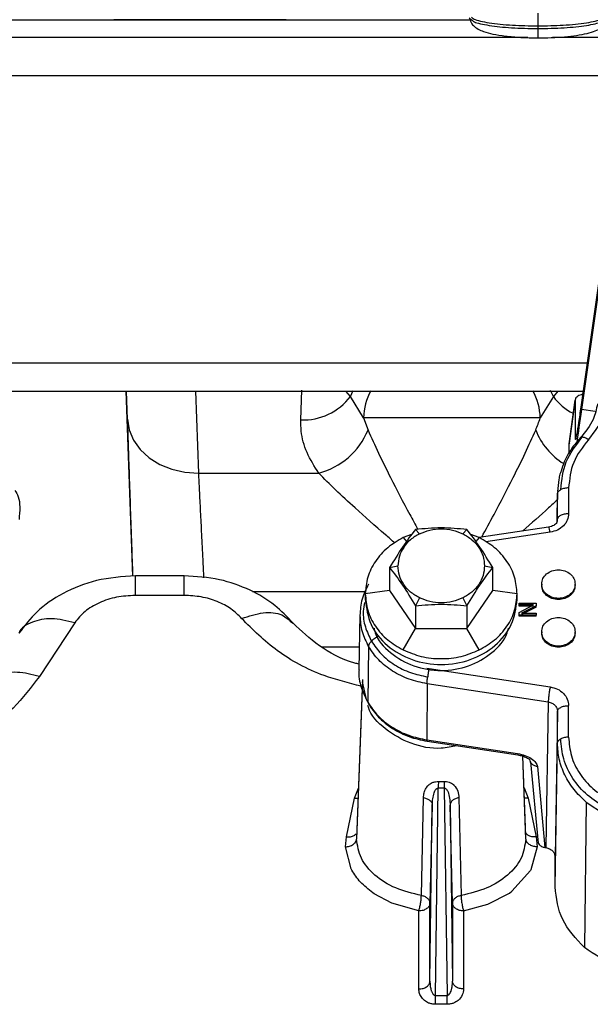
# Paper-space layout 'Sheet2' of a CAD drawing. Units: inches. Extents: x -171 to 368, y 6 to 236.
# Drawn here: x 71 to 73, y 117 to 121 of the extents above; entities that cross this region are included whole.
import ezdxf

# ---------------------------------------------------------------- set-up
doc = ezdxf.new("R2010")
doc.units = ezdxf.units.IN
doc.header["$MEASUREMENT"] = 0

psp = doc.layouts.new('Sheet2')

# ---------------------------------------------------------------- linework, layer by layer
at = {"color": 7, "linetype": 'Continuous', "lineweight": 25, "ltscale": 22}
for p, q in [((72.6209, 120.9629), (72.6295, 120.9562)), ((71.9749, 120.9557), (71.3673, 120.9557)), ((72.863, 120.9343), (72.863, 120.9251)), ((73.1734, 120.7066), (73.0169, 119.6071)), ((73.1734, 120.682), (73.0169, 119.5825)), ((69.7613, 119.6475), (73.0227, 119.6475)), ((71.416, 119.5487), (71.4126, 119.6475)), ((72.248, 119.5539), (72.2017, 119.6288)), ((72.9177, 119.6288), (72.8715, 119.5539)), ((72.9731, 119.4623), (72.995, 119.6163)), ((72.9951, 119.618), (72.9732, 119.464)), ((72.995, 119.6163), (72.995, 119.4777)), ((72.248, 119.5539), (72.264, 119.5107)), ((72.8715, 119.5539), (72.248, 119.5539)), ((72.9742, 119.4638), (72.9731, 119.4623)), ((72.9731, 119.4273), (72.9731, 119.4623)), ((71.6658, 119.3587), (72.09, 119.3587)), ((72.9716, 119.3065), (72.9716, 119.2166)), ((72.9322, 119.2906), (72.9305, 119.1881)), ((72.9322, 119.1962), (72.9322, 119.2862)), ((72.4458, 119.145), (72.4312, 119.1603)), ((72.5985, 119.145), (72.6131, 119.1603)), ((72.9011, 119.1686), (72.6557, 119.1317)), ((72.9012, 119.1679), (72.9004, 119.1682)), ((72.4179, 119.1421), (72.3883, 119.1316)), ((72.656, 119.1316), (72.6264, 119.1421)), ((72.3403, 119.0258), (72.3694, 119.0321)), ((72.3403, 119.0258), (72.3403, 118.9457)), ((72.6749, 119.0321), (72.704, 119.0258)), ((72.704, 118.9457), (72.704, 119.0258)), ((71.6154, 118.9972), (71.4434, 118.9972)), ((72.3403, 118.9457), (72.2544, 118.9337)), ((72.3403, 118.9457), (72.4312, 118.8112)), ((72.6131, 118.8112), (72.704, 118.9457)), ((72.7899, 118.9337), (72.704, 118.9457)), ((72.8765, 118.9679), (72.8765, 118.9638)), ((72.9946, 118.9638), (72.9946, 118.9679)), ((71.6154, 118.928), (71.4434, 118.928)), ((72.2544, 118.9337), (72.2544, 118.9132)), ((72.4458, 118.9192), (72.4312, 118.8914)), ((72.5985, 118.9192), (72.6131, 118.8914)), ((72.7899, 118.9132), (72.7899, 118.9337)), ((72.4312, 118.8914), (72.4312, 118.8112)), ((72.6131, 118.8914), (72.6131, 118.8112)), ((72.7977, 118.8944), (72.7977, 118.9007)), ((72.7977, 118.9007), (72.8568, 118.9007)), ((72.7977, 118.8681), (72.848, 118.8944)), ((72.848, 118.8944), (72.7977, 118.8944)), ((72.7977, 118.8903), (72.7977, 118.8944)), ((72.848, 118.8903), (72.7977, 118.8903)), ((72.8568, 118.8912), (72.8053, 118.865)), ((72.8568, 118.8871), (72.8053, 118.8609)), ((72.8568, 118.9007), (72.8568, 118.8912)), ((72.8568, 118.8871), (72.8568, 118.8912)), ((72.2354, 118.8605), (72.2321, 118.6655)), ((72.7977, 118.8587), (72.7977, 118.8681)), ((72.8568, 118.8587), (72.7977, 118.8587)), ((72.7977, 118.8546), (72.7977, 118.8587)), ((72.8568, 118.8546), (72.7977, 118.8546)), ((72.8053, 118.865), (72.8568, 118.865)), ((72.8568, 118.865), (72.8568, 118.8587)), ((72.8568, 118.8546), (72.8568, 118.8587)), ((71.2294, 118.8316), (71.1048, 118.6427)), ((72.3883, 118.7358), (72.4312, 118.8112)), ((72.4312, 118.8112), (72.6131, 118.8112)), ((72.656, 118.7358), (72.6131, 118.8112)), ((72.8765, 118.7998), (72.8765, 118.7957)), ((72.9946, 118.7957), (72.9946, 118.7998)), ((72.1006, 118.7469), (72.2335, 118.7469)), ((72.2659, 118.7479), (72.2629, 118.5517)), ((72.4792, 118.6701), (72.9065, 118.6058)), ((72.2442, 118.6316), (72.2235, 118.0715)), ((72.4723, 118.6167), (72.4718, 118.4189)), ((72.8997, 118.5524), (72.4723, 118.6167)), ((72.8997, 118.5524), (72.8912, 118.0394)), ((72.9716, 118.4284), (72.9716, 118.5396)), ((72.9322, 118.5193), (72.9237, 118.0064)), ((72.9322, 118.4081), (72.9322, 118.5193)), ((72.4718, 118.4189), (72.7917, 118.3709)), ((72.4729, 118.4143), (72.7924, 118.3663)), ((72.9237, 117.9013), (72.9322, 118.4081)), ((72.8205, 118.0793), (72.8101, 118.3618)), ((72.837, 118.3417), (72.8638, 118.055)), ((72.8613, 118.3249), (72.8879, 118.0399)), ((72.5126, 118.2723), (72.5317, 118.2723)), ((72.5015, 117.5187), (72.5113, 118.2486)), ((72.533, 118.2486), (72.5113, 118.2486)), ((72.533, 118.2486), (72.5428, 117.5187)), ((72.1876, 118.0773), (72.2159, 118.2133)), ((72.4521, 117.8706), (72.4598, 118.2155)), ((72.4825, 117.5687), (72.4908, 118.1885)), ((72.4908, 118.1885), (72.4825, 117.8438)), ((72.5535, 118.1885), (72.5618, 117.5687)), ((72.5618, 117.8438), (72.5535, 118.1885)), ((72.5845, 118.2155), (72.5921, 117.8706)), ((72.8284, 118.2133), (72.8567, 118.0773)), ((73.0332, 118.2001), (73.0272, 117.6881)), ((73.0332, 118.2001), (73.0977, 118.1568)), ((72.1842, 118.0425), (72.1876, 118.0773)), ((72.8567, 118.0773), (72.8601, 118.0425)), ((72.2042, 117.9645), (72.1842, 118.0425)), ((72.8601, 118.0425), (72.8382, 117.961)), ((72.8879, 118.0399), (72.8912, 118.0394)), ((72.9237, 117.9013), (72.9237, 118.0064)), ((72.2067, 117.9599), (72.2042, 117.9645)), ((72.837, 117.9589), (72.7715, 117.886)), ((72.8382, 117.961), (72.837, 117.9589)), ((72.2854, 117.8769), (72.2806, 117.8802)), ((72.3483, 117.8433), (72.2854, 117.8769)), ((72.687, 117.8397), (72.7626, 117.8795)), ((72.7626, 117.8795), (72.7715, 117.886)), ((72.4431, 117.8164), (72.3483, 117.8433)), ((72.4825, 117.5687), (72.4825, 117.8438)), ((72.5618, 117.8438), (72.5618, 117.5687)), ((72.6012, 117.8164), (72.687, 117.8397)), ((72.4431, 117.5414), (72.4431, 117.8164)), ((72.6012, 117.8164), (72.6012, 117.5414)), ((72.5015, 117.5187), (72.5428, 117.5187)), ((72.5428, 117.4875), (72.5015, 117.4875))]:
    psp.add_line(p, q, dxfattribs=at)
at = {"color": 8, "linetype": 'Continuous', "lineweight": 25, "ltscale": 22}
for p, q in [((72.6252, 120.9548), (60.9034, 120.9548)), ((72.8272, 120.8933), (60.9034, 120.8932)), ((75.9428, 120.8933), (72.9146, 120.8933)), ((73.1906, 120.7581), (65.0885, 120.7581)), ((69.7522, 119.7471), (73.0369, 119.7471)), ((71.4102, 119.6475), (71.433, 118.9959)), ((71.6558, 119.6475), (71.6658, 119.3587)), ((72.027, 119.5463), (72.0308, 119.6512)), ((72.2017, 119.6288), (72.1862, 119.6475)), ((72.2017, 119.6288), (72.2119, 119.6493)), ((72.9177, 119.6288), (72.9075, 119.6493)), ((72.9333, 119.6475), (72.9177, 119.6288)), ((73.0656, 119.5757), (73.0169, 119.5825)), ((72.9306, 119.1883), (72.9322, 119.2862)), ((72.3883, 119.1316), (72.3999, 119.1176)), ((72.656, 119.1316), (72.6444, 119.1176)), ((72.9065, 119.1504), (72.6796, 119.1162)), ((72.2544, 118.941), (71.8563, 118.941)), ((72.4712, 118.6721), (72.4792, 118.6701)), ((72.2431, 118.5979), (72.2235, 118.0698)), ((72.2591, 118.5607), (72.2441, 118.624)), ((72.8207, 118.0698), (72.8099, 118.3619)), ((72.2159, 118.2133), (72.23, 118.2493)), ((72.8142, 118.2499), (72.8284, 118.2133)), ((72.2159, 118.2133), (72.2287, 118.2138)), ((72.8284, 118.2133), (72.8156, 118.2138))]:
    psp.add_line(p, q, dxfattribs=at)
at = {"color": 7, "linetype": 'Continuous', "lineweight": 25, "ltscale": 22, "flags": 128}
psp.add_lwpolyline([(71.416, 119.5487), (71.4219, 119.5108), (71.437, 119.4746), (71.4605, 119.4416), (71.4916, 119.4128), (71.5292, 119.3894), (71.5718, 119.3722), (71.6179, 119.3618), (71.6658, 119.3587)], dxfattribs=at)
at = {"color": 8, "linetype": 'Continuous', "lineweight": 25, "ltscale": 484}
for centre, radius, start, end in [((72.4601, 119.5476), 0.2122, 151.3859, 178.2884), ((72.6594, 119.5476), 0.2122, 1.7116, 28.6143), ((73.0661, 119.733), 0.1813, 215.0686, 244.1675), ((73.0849, 119.6012), 0.2466, 201.541, 237.97)]:
    psp.add_arc(centre, radius, start, end, dxfattribs=at)
at = {"color": 7, "linetype": 'Continuous', "lineweight": 25, "ltscale": 484}
for centre, radius, start, end in [((72.036, 119.7535), 0.2074, 267.5029, 323.0371), ((72.0266, 119.607), 0.2562, 284.3159, 337.9189)]:
    psp.add_arc(centre, radius, start, end, dxfattribs=at)
at = {"color": 7, "linetype": 'Continuous', "lineweight": 25, "ltscale": 22}
for points, knots in [([(72.6249, 120.9561), (72.6252, 120.9544), (72.6271, 120.9447), (72.6403, 120.9287), (72.6658, 120.9154), (72.7052, 120.9049), (72.7491, 120.898), (72.8033, 120.8932), (72.8428, 120.8924), (72.863, 120.892)], [0, 0, 0, 0, 0.019493, 0.110517, 0.320047, 0.463512, 0.629273, 0.81115, 1, 1, 1, 1]), ([(72.863, 120.9788), (72.863, 120.9772), (72.863, 120.974), (72.863, 120.9629), (72.863, 120.9489), (72.863, 120.9391), (72.863, 120.9343)], [0, 0, 0, 0, 0.241053, 0.5, 0.758947, 1, 1, 1, 1]), ([(72.863, 120.9343), (72.8934, 120.9348), (72.9403, 120.9356), (72.9967, 120.9403), (73.0355, 120.9452), (73.0667, 120.9513), (73.0969, 120.9601), (73.1019, 120.9674), (73.1051, 120.9722)], [0, 0, 0, 0, 0.2394568, 0.3683607, 0.5, 0.6316393, 0.7605432, 1, 1, 1, 1]), ([(72.863, 120.892), (72.8789, 120.8922), (72.9112, 120.8926), (72.9731, 120.8966), (73.0384, 120.9062), (73.0906, 120.9247), (73.1001, 120.9461), (73.1045, 120.9559)], [0, 0, 0, 0, 0.135082, 0.273135, 0.54378, 0.790676, 1, 1, 1, 1]), ([(72.863, 120.9251), (72.863, 120.9203), (72.863, 120.9129), (72.863, 120.9046), (72.863, 120.8991), (72.863, 120.8951), (72.863, 120.8917), (72.863, 120.8921), (72.863, 120.8923)], [0, 0, 0, 0, 0.239457, 0.368361, 0.5, 0.631639, 0.760543, 1, 1, 1, 1]), ([(73.0211, 119.6364), (73.0148, 119.6344), (72.9982, 119.6291), (72.9962, 119.6212), (72.995, 119.6163)], [0, 0, 0, 0, 0.37615, 1, 1, 1, 1]), ([(73.0169, 119.5825), (73.0109, 119.5403), (73.0049, 119.4978), (73.0001, 119.4678), (73, 119.4675)], [0, 0, 0, 0, 0.9905655, 1, 1, 1, 1]), ([(73.0734, 119.6028), (73.0694, 119.5841), (73.0602, 119.5405), (73.03, 119.5038), (73.0128, 119.4829)], [0, 0, 0, 0, 0.427904, 1, 1, 1, 1]), ([(71.4349, 118.9962), (71.4337, 119.033), (71.4308, 119.114), (71.4267, 119.2344), (71.4226, 119.3528), (71.4189, 119.461), (71.4169, 119.5191), (71.416, 119.5487)], [0, 0, 0, 0, 0.170459, 0.374881, 0.585225, 0.789648, 1, 1, 1, 1]), ([(72.09, 119.3587), (72.075, 119.3827), (72.0446, 119.4314), (72.0278, 119.4951), (72.0272, 119.5332), (72.027, 119.5463)], [0, 0, 0, 0, 0.388842, 0.78935, 1, 1, 1, 1]), ([(72.8555, 119.5107), (72.8611, 119.5247), (72.8668, 119.539), (72.8714, 119.5535), (72.8715, 119.5539)], [0, 0, 0, 0, 0.975464, 1, 1, 1, 1]), ([(73.0127, 119.4828), (73.0043, 119.4731), (72.9816, 119.447), (72.9582, 119.4074), (72.9483, 119.3766), (72.9448, 119.3657)], [0, 0, 0, 0, 0.276817, 0.745343, 1, 1, 1, 1]), ([(73.0414, 119.4764), (73.0213, 119.4506), (72.9811, 119.3991), (72.9747, 119.3374), (72.9716, 119.3065)], [0, 0, 0, 0, 0.500058, 1, 1, 1, 1]), ([(73.0414, 119.4764), (73.0395, 119.4776), (73.0355, 119.4802), (73.0297, 119.483), (73.0243, 119.4848), (73.0213, 119.4851), (73.0198, 119.4852)], [0, 0, 0, 0, 0.247598, 0.499996, 0.752396, 1, 1, 1, 1]), ([(72.9448, 119.3657), (72.9435, 119.3621), (72.94, 119.3527), (72.9352, 119.3289), (72.9335, 119.3086), (72.9323, 119.2944)], [0, 0, 0, 0, 0.156594, 0.412651, 1, 1, 1, 1]), ([(72.9322, 119.2862), (72.9324, 119.2875), (72.9327, 119.2902), (72.9351, 119.294), (72.9387, 119.2976), (72.9422, 119.2996), (72.9439, 119.3006)], [0, 0, 0, 0, 0.247602, 0.5, 0.752398, 1, 1, 1, 1]), ([(72.9297, 119.1846), (72.9298, 119.1846), (72.9321, 119.1881), (72.9321, 119.1922), (72.9322, 119.1962)], [0, 0, 0, 0, 0.018012, 1, 1, 1, 1]), ([(72.4312, 119.1603), (72.4161, 119.1405), (72.3858, 119.101), (72.3555, 119.0509), (72.3403, 119.0258)], [0, 0, 0, 0, 0.500152, 1, 1, 1, 1]), ([(72.6131, 119.1603), (72.5827, 119.1629), (72.5221, 119.1683), (72.4615, 119.1629), (72.4312, 119.1603)], [0, 0, 0, 0, 0.500152, 1, 1, 1, 1]), ([(72.704, 119.0258), (72.6888, 119.0509), (72.6585, 119.1011), (72.6282, 119.1405), (72.6131, 119.1603)], [0, 0, 0, 0, 0.500152, 1, 1, 1, 1]), ([(72.9297, 119.1846), (72.9266, 119.181), (72.9218, 119.1755), (72.9108, 119.1707), (72.904, 119.1694), (72.9006, 119.1688)], [0, 0, 0, 0, 0.483342, 0.736241, 1, 1, 1, 1]), ([(72.3883, 119.1316), (72.3692, 119.1205), (72.3305, 119.098), (72.2879, 119.0491), (72.2596, 118.9932), (72.2561, 118.9533), (72.2544, 118.9337)], [0, 0, 0, 0, 0.245667, 0.5, 0.754333, 1, 1, 1, 1]), ([(72.7899, 118.9337), (72.7882, 118.9533), (72.7847, 118.9932), (72.7564, 119.0491), (72.7138, 119.098), (72.675, 119.1205), (72.656, 119.1316)], [0, 0, 0, 0, 0.245667, 0.5, 0.754333, 1, 1, 1, 1]), ([(72.3403, 119.0258), (72.3555, 119.0061), (72.3858, 118.9666), (72.4161, 118.9165), (72.4312, 118.8914)], [0, 0, 0, 0, 0.500152, 1, 1, 1, 1]), ([(72.6131, 118.8914), (72.6282, 118.9165), (72.6585, 118.9666), (72.6888, 119.0061), (72.704, 119.0258)], [0, 0, 0, 0, 0.500152, 1, 1, 1, 1]), ([(71.4434, 118.9972), (71.397, 118.9939), (71.3077, 118.9875), (71.1886, 118.9395), (71.0949, 118.8758), (71.0526, 118.8211), (71.0325, 118.7952)], [0, 0, 0, 0, 0.281848, 0.543365, 0.783266, 1, 1, 1, 1]), ([(72.0001, 118.8304), (71.9793, 118.8522), (71.9355, 118.8981), (71.8469, 118.9503), (71.738, 118.9894), (71.6574, 118.9945), (71.6154, 118.9972)], [0, 0, 0, 0, 0.216507, 0.455734, 0.716985, 1, 1, 1, 1]), ([(72.2659, 118.9676), (72.2571, 118.9503), (72.2394, 118.9152), (72.2367, 118.8771), (72.2354, 118.8577)], [0, 0, 0, 0, 0.4931692, 1, 1, 1, 1]), ([(71.8182, 118.8467), (71.8064, 118.8585), (71.783, 118.8821), (71.7331, 118.9077), (71.6764, 118.9248), (71.6358, 118.927), (71.6154, 118.928)], [0, 0, 0, 0, 0.25, 0.5000003, 0.75, 1, 1, 1, 1]), ([(72.2544, 118.9337), (72.2561, 118.9141), (72.2596, 118.8742), (72.2879, 118.8182), (72.3305, 118.7694), (72.3692, 118.7468), (72.3883, 118.7358)], [0, 0, 0, 0, 0.245667, 0.5, 0.754333, 1, 1, 1, 1]), ([(72.656, 118.7358), (72.675, 118.7468), (72.7138, 118.7694), (72.7564, 118.8182), (72.7847, 118.8742), (72.7882, 118.9141), (72.7899, 118.9337)], [0, 0, 0, 0, 0.245667, 0.5, 0.754333, 1, 1, 1, 1]), ([(72.4312, 118.8914), (72.4615, 118.8941), (72.5222, 118.8994), (72.5828, 118.8941), (72.6131, 118.8914)], [0, 0, 0, 0, 0.500152, 1, 1, 1, 1]), ([(72.2324, 118.6856), (72.2273, 118.6869), (72.1726, 118.7011), (72.0849, 118.7498), (72.0287, 118.8031), (72.0002, 118.8302)], [0, 0, 0, 0, 0.048751, 0.516674, 1, 1, 1, 1]), ([(72.2852, 118.8124), (72.2863, 118.8071), (72.2928, 118.774), (72.341, 118.7231), (72.4225, 118.6746), (72.5221, 118.6579), (72.6218, 118.6746), (72.7032, 118.7231), (72.7514, 118.774), (72.758, 118.8071), (72.7591, 118.8124)], [0, 0, 0, 0, 0.030235, 0.186823, 0.343411, 0.499999, 0.656587, 0.813175, 0.969763, 1, 1, 1, 1]), ([(72.301, 118.7833), (72.2988, 118.7822), (72.2942, 118.7801), (72.2876, 118.7761), (72.2814, 118.7716), (72.278, 118.7683), (72.2763, 118.7667)], [0, 0, 0, 0, 0.247603, 0.500002, 0.752399, 1, 1, 1, 1]), ([(72.2763, 118.7667), (72.2748, 118.7651), (72.2717, 118.7618), (72.2684, 118.7568), (72.2663, 118.7521), (72.266, 118.7493), (72.2659, 118.7479)], [0, 0, 0, 0, 0.247602, 0.5, 0.752398, 1, 1, 1, 1]), ([(72.4723, 118.6167), (72.451, 118.6212), (72.4077, 118.6302), (72.3495, 118.6598), (72.2996, 118.6989), (72.277, 118.7317), (72.2659, 118.7479)], [0, 0, 0, 0, 0.246585, 0.5, 0.753415, 1, 1, 1, 1]), ([(72.2763, 118.7667), (72.287, 118.7512), (72.3087, 118.7197), (72.3565, 118.6822), (72.4123, 118.6539), (72.4539, 118.6452), (72.4744, 118.6409)], [0, 0, 0, 0, 0.2465846, 0.5, 0.7534154, 1, 1, 1, 1]), ([(72.3883, 118.7358), (72.409, 118.7272), (72.4513, 118.7098), (72.5221, 118.7028), (72.593, 118.7098), (72.6353, 118.7272), (72.656, 118.7358)], [0, 0, 0, 0, 0.245667, 0.5, 0.754333, 1, 1, 1, 1]), ([(72.2325, 118.6655), (72.2323, 118.6645), (72.2294, 118.6443), (72.2378, 118.6045), (72.2546, 118.5691), (72.2629, 118.5516)], [0, 0, 0, 0, 0.023631, 0.518485, 1, 1, 1, 1]), ([(72.4723, 118.6167), (72.4724, 118.6181), (72.4724, 118.6211), (72.4728, 118.6269), (72.4735, 118.6336), (72.4741, 118.6384), (72.4744, 118.6409)], [0, 0, 0, 0, 0.247602, 0.5, 0.752398, 1, 1, 1, 1]), ([(72.9065, 118.6058), (72.9057, 118.6014), (72.9043, 118.5946), (72.9028, 118.5844), (72.9017, 118.5765), (72.9008, 118.569), (72.8999, 118.5601), (72.8998, 118.5554), (72.8997, 118.5524)], [0, 0, 0, 0, 0.2395771, 0.3684378, 0.5, 0.6315621, 0.7604229, 1, 1, 1, 1]), ([(72.2629, 118.5517), (72.2742, 118.5353), (72.2971, 118.5021), (72.3475, 118.4626), (72.4064, 118.4326), (72.4502, 118.4234), (72.4718, 118.4189)], [0, 0, 0, 0, 0.246584, 0.499999, 0.753415, 1, 1, 1, 1]), ([(72.2644, 118.5469), (72.2758, 118.5305), (72.2987, 118.4973), (72.349, 118.4578), (72.4075, 118.428), (72.451, 118.4188), (72.4724, 118.4143)], [0, 0, 0, 0, 0.247127, 0.500748, 0.753987, 1, 1, 1, 1]), ([(72.8997, 118.5524), (72.9041, 118.5513), (72.913, 118.5492), (72.9236, 118.5413), (72.9308, 118.5311), (72.9317, 118.5232), (72.9322, 118.5193)], [0, 0, 0, 0, 0.25007, 0.500054, 0.750006, 1, 1, 1, 1]), ([(72.9322, 118.5193), (72.9328, 118.5218), (72.9336, 118.5258), (72.9386, 118.5305), (72.9437, 118.5338), (72.9499, 118.5364), (72.9591, 118.5389), (72.9666, 118.5393), (72.9716, 118.5396)], [0, 0, 0, 0, 0.239577, 0.368438, 0.5, 0.631562, 0.760423, 1, 1, 1, 1]), ([(72.9716, 118.4284), (72.969, 118.4284), (72.9639, 118.4282), (72.9565, 118.427), (72.9496, 118.4252), (72.9458, 118.4234), (72.9439, 118.4225)], [0, 0, 0, 0, 0.2476019, 0.5, 0.7523981, 1, 1, 1, 1]), ([(72.9716, 118.4284), (72.9735, 118.4062), (72.9774, 118.3617), (73.0082, 118.2995), (73.0544, 118.2448), (73.0969, 118.2188), (73.1182, 118.2058)], [0, 0, 0, 0, 0.25, 0.499999, 0.75, 1, 1, 1, 1]), ([(72.4734, 118.415), (72.4731, 118.4147), (72.4727, 118.414), (72.4722, 118.4144), (72.4718, 118.416), (72.4718, 118.4179), (72.4718, 118.4189)], [0, 0, 0, 0, 0.247575, 0.5, 0.752425, 1, 1, 1, 1]), ([(73.0332, 118.2001), (73.0182, 118.2143), (72.9881, 118.2431), (72.9566, 118.2949), (72.936, 118.3505), (72.9335, 118.389), (72.9322, 118.4081)], [0, 0, 0, 0, 0.247575, 0.5, 0.752425, 1, 1, 1, 1]), ([(73.1038, 118.1797), (73.0809, 118.1936), (73.0345, 118.2218), (72.9837, 118.2818), (72.95, 118.3501), (72.9459, 118.3986), (72.9439, 118.4225)], [0, 0, 0, 0, 0.245857, 0.5, 0.754143, 1, 1, 1, 1]), ([(72.7924, 118.3661), (72.7951, 118.3656), (72.8006, 118.3646), (72.8087, 118.3624), (72.8165, 118.3597), (72.8233, 118.3566), (72.8289, 118.3534), (72.8344, 118.3495), (72.8351, 118.348), (72.8355, 118.347)], [0, 0, 0, 0, 0.105589, 0.218595, 0.337956, 0.462753, 0.592064, 0.725117, 1, 1, 1, 1]), ([(72.4692, 118.25), (72.4718, 118.2537), (72.477, 118.2609), (72.486, 118.266), (72.4905, 118.2684)], [0, 0, 0, 0, 0.508463, 1, 1, 1, 1]), ([(72.4905, 118.2684), (72.4906, 118.2685), (72.4909, 118.2686), (72.4913, 118.2688), (72.4914, 118.2688)], [0, 0, 0, 0, 0.499963, 1, 1, 1, 1]), ([(72.4914, 118.2688), (72.4949, 118.27), (72.5015, 118.2722), (72.5091, 118.2722), (72.5126, 118.2723)], [0, 0, 0, 0, 0.529399, 1, 1, 1, 1]), ([(72.5126, 118.2723), (72.5124, 118.2688), (72.512, 118.2618), (72.5116, 118.253), (72.5113, 118.2486)], [0, 0, 0, 0, 0.5, 1, 1, 1, 1]), ([(72.5317, 118.2723), (72.5349, 118.2723), (72.5415, 118.2723), (72.5507, 118.2699), (72.5587, 118.2663), (72.563, 118.2631), (72.5652, 118.2615)], [0, 0, 0, 0, 0.247422, 0.496247, 0.747321, 1, 1, 1, 1]), ([(72.5317, 118.2723), (72.5319, 118.2688), (72.5323, 118.2618), (72.5327, 118.253), (72.533, 118.2486)], [0, 0, 0, 0, 0.5, 1, 1, 1, 1]), ([(72.5652, 118.2615), (72.5655, 118.2612), (72.5661, 118.2607), (72.5667, 118.2602), (72.5669, 118.2599)], [0, 0, 0, 0, 0.50007, 1, 1, 1, 1]), ([(72.5669, 118.2599), (72.5723, 118.2529), (72.5825, 118.2394), (72.5838, 118.2232), (72.5845, 118.2155)], [0, 0, 0, 0, 0.523506, 1, 1, 1, 1]), ([(72.4598, 118.2155), (72.4602, 118.2214), (72.461, 118.2332), (72.4661, 118.2439), (72.4687, 118.2492)], [0, 0, 0, 0, 0.499406, 1, 1, 1, 1]), ([(72.4687, 118.2492), (72.4688, 118.2493), (72.4689, 118.2496), (72.4691, 118.2498), (72.4692, 118.25)], [0, 0, 0, 0, 0.499987, 1, 1, 1, 1]), ([(72.4908, 118.1885), (72.4911, 118.1964), (72.4915, 118.2114), (72.4952, 118.2259), (72.4969, 118.2328)], [0, 0, 0, 0, 0.520364, 1, 1, 1, 1]), ([(72.4969, 118.2328), (72.4985, 118.237), (72.5005, 118.242), (72.5048, 118.2464), (72.5069, 118.2478), (72.5091, 118.2487), (72.5106, 118.2486), (72.5113, 118.2486)], [0, 0, 0, 0, 0.58849, 0.707472, 0.813588, 0.909204, 1, 1, 1, 1]), ([(72.533, 118.2486), (72.5336, 118.2486), (72.5349, 118.2487), (72.5377, 118.2478), (72.5425, 118.2441), (72.5446, 118.2394), (72.5462, 118.236)], [0, 0, 0, 0, 0.094535, 0.192744, 0.417113, 1, 1, 1, 1]), ([(72.5462, 118.236), (72.5483, 118.2286), (72.5527, 118.2133), (72.5532, 118.197), (72.5535, 118.1885)], [0, 0, 0, 0, 0.47517, 1, 1, 1, 1]), ([(72.4598, 118.2155), (72.4641, 118.2145), (72.4726, 118.2125), (72.4826, 118.206), (72.4895, 118.1978), (72.4904, 118.1916), (72.4908, 118.1885)], [0, 0, 0, 0, 0.2500004, 0.5000003, 0.7500001, 1, 1, 1, 1]), ([(72.5845, 118.2155), (72.5802, 118.2145), (72.5717, 118.2125), (72.5617, 118.206), (72.5548, 118.1978), (72.5539, 118.1916), (72.5535, 118.1885)], [0, 0, 0, 0, 0.25, 0.5, 0.75, 1, 1, 1, 1]), ([(72.1842, 118.0425), (72.1893, 118.0429), (72.1994, 118.0438), (72.2123, 118.0501), (72.2214, 118.059), (72.2228, 118.0662), (72.2235, 118.0698)], [0, 0, 0, 0, 0.25, 0.5, 0.749999, 1, 1, 1, 1]), ([(72.4521, 117.8706), (72.4209, 117.8781), (72.3585, 117.8929), (72.2847, 117.9405), (72.2338, 118.001), (72.227, 118.0469), (72.2235, 118.0698)], [0, 0, 0, 0, 0.251796, 0.502304, 0.751502, 1, 1, 1, 1]), ([(72.8207, 118.0698), (72.8173, 118.0469), (72.8105, 118.001), (72.7596, 117.9405), (72.6858, 117.8929), (72.6234, 117.8781), (72.5921, 117.8706)], [0, 0, 0, 0, 0.248499, 0.497698, 0.748203, 1, 1, 1, 1]), ([(72.8601, 118.0425), (72.855, 118.0429), (72.8449, 118.0438), (72.832, 118.0501), (72.8229, 118.059), (72.8215, 118.0662), (72.8207, 118.0698)], [0, 0, 0, 0, 0.25, 0.5, 0.75, 1, 1, 1, 1]), ([(72.864, 118.0578), (72.865, 118.0554), (72.8674, 118.0498), (72.8761, 118.043), (72.884, 118.041), (72.8879, 118.0399)], [0, 0, 0, 0, 0.260789, 0.630395, 1, 1, 1, 1]), ([(72.8912, 118.0394), (72.8956, 118.0384), (72.9045, 118.0362), (72.9151, 118.0284), (72.9223, 118.0181), (72.9233, 118.0103), (72.9237, 118.0064)], [0, 0, 0, 0, 0.249999, 0.5, 0.749999, 1, 1, 1, 1]), ([(72.2806, 117.8802), (72.2654, 117.8923), (72.2351, 117.9162), (72.2161, 117.9454), (72.2067, 117.9599)], [0, 0, 0, 0, 0.503648, 1, 1, 1, 1]), ([(72.4431, 117.8164), (72.4443, 117.8203), (72.4466, 117.8281), (72.4496, 117.8432), (72.4517, 117.8585), (72.452, 117.8666), (72.4521, 117.8706)], [0, 0, 0, 0, 0.25, 0.5, 0.75, 1, 1, 1, 1]), ([(72.4825, 117.8438), (72.4821, 117.8468), (72.4812, 117.8529), (72.4745, 117.861), (72.4647, 117.8675), (72.4563, 117.8696), (72.4521, 117.8706)], [0, 0, 0, 0, 0.25, 0.5, 0.75, 1, 1, 1, 1]), ([(72.5921, 117.8706), (72.588, 117.8696), (72.5796, 117.8675), (72.5698, 117.861), (72.5631, 117.8529), (72.5622, 117.8468), (72.5618, 117.8438)], [0, 0, 0, 0, 0.25, 0.5, 0.75, 1, 1, 1, 1]), ([(72.5921, 117.8706), (72.5923, 117.8666), (72.5926, 117.8585), (72.5947, 117.8432), (72.5977, 117.8281), (72.6, 117.8203), (72.6012, 117.8164)], [0, 0, 0, 0, 0.25, 0.5, 0.75, 1, 1, 1, 1]), ([(72.4825, 117.5687), (72.4826, 117.5637), (72.4827, 117.5539), (72.4848, 117.5443), (72.4858, 117.5396)], [0, 0, 0, 0, 0.508553, 1, 1, 1, 1]), ([(72.5593, 117.5429), (72.5601, 117.5471), (72.5616, 117.5557), (72.5617, 117.5643), (72.5618, 117.5687)], [0, 0, 0, 0, 0.493544, 1, 1, 1, 1]), ([(72.6012, 117.5414), (72.5961, 117.5418), (72.5859, 117.5426), (72.5729, 117.5489), (72.5638, 117.5579), (72.5625, 117.5651), (72.5618, 117.5687)], [0, 0, 0, 0, 0.25, 0.5, 0.75, 1, 1, 1, 1]), ([(72.4533, 117.5109), (72.4503, 117.5158), (72.4443, 117.5255), (72.4435, 117.5361), (72.4431, 117.5414)], [0, 0, 0, 0, 0.502974, 1, 1, 1, 1]), ([(72.4858, 117.5396), (72.4862, 117.5381), (72.487, 117.5353), (72.4881, 117.5325), (72.4887, 117.5312)], [0, 0, 0, 0, 0.509601, 1, 1, 1, 1]), ([(72.4887, 117.5312), (72.4894, 117.5295), (72.4908, 117.5264), (72.493, 117.5237), (72.4941, 117.5224)], [0, 0, 0, 0, 0.525997, 1, 1, 1, 1]), ([(72.4941, 117.5224), (72.4947, 117.5218), (72.4959, 117.5206), (72.4975, 117.5198), (72.4982, 117.5194)], [0, 0, 0, 0, 0.52246, 1, 1, 1, 1]), ([(72.5492, 117.5214), (72.5507, 117.5231), (72.554, 117.5268), (72.5557, 117.5314), (72.5567, 117.5338)], [0, 0, 0, 0, 0.464395, 1, 1, 1, 1]), ([(72.5567, 117.5338), (72.5572, 117.5353), (72.5582, 117.5383), (72.5589, 117.5414), (72.5593, 117.5429)], [0, 0, 0, 0, 0.491837, 1, 1, 1, 1]), ([(72.6012, 117.5414), (72.6005, 117.5342), (72.5991, 117.5196), (72.5877, 117.5075), (72.582, 117.5014)], [0, 0, 0, 0, 0.496378, 1, 1, 1, 1]), ([(72.4779, 117.492), (72.4727, 117.4946), (72.4626, 117.4996), (72.4563, 117.5072), (72.4533, 117.5109)], [0, 0, 0, 0, 0.509926, 1, 1, 1, 1]), ([(72.5015, 117.4875), (72.4974, 117.4877), (72.4891, 117.4881), (72.4817, 117.4907), (72.4779, 117.492)], [0, 0, 0, 0, 0.493266, 1, 1, 1, 1]), ([(72.4982, 117.5194), (72.4987, 117.5192), (72.4998, 117.5188), (72.501, 117.5187), (72.5015, 117.5187)], [0, 0, 0, 0, 0.507212, 1, 1, 1, 1]), ([(72.5015, 117.4875), (72.5015, 117.4896), (72.5015, 117.4939), (72.5015, 117.5017), (72.5015, 117.5101), (72.5015, 117.5159), (72.5015, 117.5187)], [0, 0, 0, 0, 0.25, 0.5, 0.75, 1, 1, 1, 1]), ([(72.5428, 117.5187), (72.5433, 117.5188), (72.5445, 117.5188), (72.5467, 117.5195), (72.5482, 117.5206), (72.5492, 117.5214)], [0, 0, 0, 0, 0.2345, 0.475604, 1, 1, 1, 1]), ([(72.582, 117.5014), (72.5768, 117.4978), (72.5689, 117.4923), (72.5547, 117.4881), (72.5468, 117.4877), (72.5428, 117.4875)], [0, 0, 0, 0, 0.474785, 0.729335, 1, 1, 1, 1])]:
    psp.add_open_spline(points, degree=3, knots=knots, dxfattribs=at)
at = {"color": 8, "linetype": 'Continuous', "lineweight": 25, "ltscale": 22}
for points, knots in [([(72.6291, 120.9654), (72.6311, 120.963), (72.6351, 120.958), (72.6595, 120.9513), (72.6904, 120.9452), (72.7293, 120.9403), (72.7857, 120.9356), (72.8325, 120.9348), (72.863, 120.9343)], [0, 0, 0, 0, 0.139447, 0.285301, 0.434251, 0.583201, 0.729055, 1, 1, 1, 1]), ([(72.6295, 120.9562), (72.6318, 120.9535), (72.6385, 120.946), (72.6884, 120.9356), (72.7676, 120.9268), (72.8312, 120.9256), (72.863, 120.9251)], [0, 0, 0, 0, 0.150555, 0.433703, 0.716852, 1, 1, 1, 1]), ([(72.264, 119.5107), (72.2759, 119.484), (72.2997, 119.4307), (72.3496, 119.3307), (72.3963, 119.2405), (72.43, 119.1784), (72.4395, 119.1607)], [0, 0, 0, 0, 0.24805, 0.49653, 0.857032, 1, 1, 1, 1]), ([(72.6651, 119.1331), (72.6796, 119.16), (72.7184, 119.2314), (72.7699, 119.3307), (72.8198, 119.4307), (72.8436, 119.484), (72.8555, 119.5107)], [0, 0, 0, 0, 0.202757, 0.53811, 0.769255, 1, 1, 1, 1]), ([(73.0128, 119.4828), (73.0128, 119.4828), (73.0135, 119.4839), (73.0157, 119.4849), (73.0184, 119.4851), (73.0198, 119.4852)], [0, 0, 0, 0, 0.045135, 0.517615, 1, 1, 1, 1]), ([(71.6658, 119.3587), (71.6668, 119.3391), (71.6687, 119.2991), (71.6724, 119.2256), (71.6765, 119.1435), (71.6805, 119.0642), (71.6831, 119.0113), (71.6842, 118.9895)], [0, 0, 0, 0, 0.2094021, 0.4248801, 0.6343275, 0.8498394, 1, 1, 1, 1]), ([(72.359, 119.1125), (72.3479, 119.122), (72.2988, 119.1642), (72.2279, 119.2272), (72.1476, 119.3005), (72.1092, 119.3394), (72.09, 119.3587)], [0, 0, 0, 0, 0.108624, 0.480882, 0.740746, 1, 1, 1, 1]), ([(72.9318, 119.2645), (72.9217, 119.2551), (72.8839, 119.2199), (72.8407, 119.1823), (72.8091, 119.1548)], [0, 0, 0, 0, 0.266985, 1, 1, 1, 1]), ([(72.9065, 119.1504), (72.9056, 119.1543), (72.9039, 119.1621), (72.902, 119.168), (72.9013, 119.1679), (72.9012, 119.1679)], [0, 0, 0, 0, 0.426089, 0.852179, 1, 1, 1, 1]), ([(71.4434, 118.928), (71.4434, 118.9464), (71.4434, 118.983), (71.4434, 119.0026), (71.4434, 118.9968), (71.4434, 118.9967)], [0, 0, 0, 0, 0.491702, 0.983405, 1, 1, 1, 1]), ([(71.6154, 118.928), (71.6154, 118.9464), (71.6154, 118.983), (71.6154, 119.0026), (71.6154, 118.9968), (71.6154, 118.9967)], [0, 0, 0, 0, 0.491705, 0.98341, 1, 1, 1, 1]), ([(72.2513, 118.9032), (72.2495, 118.8929), (72.2443, 118.8643), (72.2519, 118.8169), (72.2682, 118.7833), (72.2763, 118.7667)], [0, 0, 0, 0, 0.223099, 0.616856, 1, 1, 1, 1]), ([(71.2294, 118.8316), (71.2016, 118.8384), (71.1461, 118.8519), (71.0785, 118.8362), (71.0389, 118.8148), (71.033, 118.7954), (71.0328, 118.795)], [0, 0, 0, 0, 0.3309753, 0.6619506, 0.9929259, 1, 1, 1, 1]), ([(71.8182, 118.8467), (71.8441, 118.8552), (71.8961, 118.8722), (71.962, 118.865), (71.987, 118.8406), (71.9986, 118.8292)], [0, 0, 0, 0, 0.347199, 0.694399, 1, 1, 1, 1]), ([(72.2397, 118.6079), (72.1953, 118.6192), (72.0864, 118.6468), (71.9373, 118.7282), (71.8579, 118.8072), (71.8182, 118.8467)], [0, 0, 0, 0, 0.255869, 0.627934, 1, 1, 1, 1]), ([(72.2354, 118.8577), (72.2367, 118.8384), (72.2394, 118.8003), (72.2571, 118.7652), (72.2659, 118.7479)], [0, 0, 0, 0, 0.5068308, 1, 1, 1, 1]), ([(71.1048, 118.6427), (71.0759, 118.6045), (71.0181, 118.5282), (70.8937, 118.4318), (70.7568, 118.355), (70.6542, 118.3224), (70.6074, 118.3076)], [0, 0, 0, 0, 0.26056, 0.521119, 0.781679, 1, 1, 1, 1]), ([(71.1048, 118.6427), (71.0783, 118.6493), (71.0375, 118.6594), (70.9883, 118.6555), (70.9545, 118.6457), (70.9262, 118.6292), (70.9136, 118.6133), (70.9074, 118.6054)], [0, 0, 0, 0, 0.3154697, 0.4848699, 0.6577348, 0.8305998, 1, 1, 1, 1]), ([(72.5773, 118.3986), (72.559, 118.3946), (72.5056, 118.383), (72.4122, 118.4025), (72.3236, 118.4539), (72.2715, 118.506), (72.2644, 118.538), (72.2639, 118.54)], [0, 0, 0, 0, 0.144654, 0.423234, 0.702089, 0.981357, 1, 1, 1, 1]), ([(72.7917, 118.3709), (72.7918, 118.3692), (72.7919, 118.3665), (72.7924, 118.3658), (72.7927, 118.3662), (72.7928, 118.3663)], [0, 0, 0, 0, 0.57663, 0.887302, 1, 1, 1, 1]), ([(72.8613, 118.3249), (72.8573, 118.3258), (72.8493, 118.3276), (72.8406, 118.335), (72.836, 118.3416), (72.836, 118.3455), (72.836, 118.3459)], [0, 0, 0, 0, 0.321075, 0.642151, 0.963226, 1, 1, 1, 1]), ([(72.1876, 118.0773), (72.1926, 118.0772), (72.2026, 118.077), (72.2152, 118.0815), (72.22, 118.0867), (72.2222, 118.0892)], [0, 0, 0, 0, 0.348688, 0.697376, 1, 1, 1, 1]), ([(72.8567, 118.0773), (72.8517, 118.0772), (72.8417, 118.077), (72.8291, 118.0815), (72.8243, 118.0867), (72.8221, 118.0892)], [0, 0, 0, 0, 0.3486886, 0.6973761, 1, 1, 1, 1])]:
    psp.add_open_spline(points, degree=3, knots=knots, dxfattribs=at)
at = {"color": 7, "linetype": 'Continuous', "lineweight": 25, "ltscale": 22}
for points in [[(72.863, 120.9251), (72.8947, 120.9256), (72.9582, 120.9268), (73.0382, 120.9355), (73.0942, 120.9481), (73.1015, 120.958), (73.1051, 120.9629)], [(73.0414, 119.4764), (73.0639, 119.505), (73.1087, 119.5624), (73.1157, 119.6311), (73.1192, 119.6654)], [(73.0169, 119.6071), (73.0141, 119.5873), (73.0083, 119.5477), (73.0011, 119.5025), (72.996, 119.475), (72.9954, 119.4768), (72.995, 119.4777)], [(72.9439, 119.3006), (72.9473, 119.3341), (72.9542, 119.4012), (72.9979, 119.4572), (73.0198, 119.4852)], [(71.018, 119.2975), (71.0226, 119.2911), (71.0318, 119.2784), (71.0373, 119.2406), (71.0345, 119.2102), (71.033, 119.195)], [(72.9716, 119.3065), (72.969, 119.3065), (72.9639, 119.3063), (72.9565, 119.3051), (72.9496, 119.3032), (72.9458, 119.3015), (72.9439, 119.3006)], [(72.9716, 119.2166), (72.9706, 119.2087), (72.9688, 119.1931), (72.9543, 119.1726), (72.9331, 119.1568), (72.9154, 119.1525), (72.9065, 119.1504)], [(72.9322, 119.1962), (72.9328, 119.1989), (72.9341, 119.2042), (72.9432, 119.2109), (72.9562, 119.2156), (72.9664, 119.2162), (72.9716, 119.2166)], [(72.4458, 119.145), (72.4578, 119.15), (72.4819, 119.1599), (72.5221, 119.1638), (72.5624, 119.1599), (72.5865, 119.15), (72.5985, 119.145)], [(72.4458, 119.145), (72.4347, 119.1386), (72.4126, 119.1257), (72.3885, 119.098), (72.3724, 119.0663), (72.3704, 119.0435), (72.3694, 119.0321)], [(72.5985, 119.145), (72.6096, 119.1386), (72.6317, 119.1257), (72.6558, 119.098), (72.6719, 119.0663), (72.6739, 119.0435), (72.6749, 119.0321)], [(72.4458, 118.9192), (72.4347, 118.9256), (72.4126, 118.9385), (72.3885, 118.9663), (72.3724, 118.998), (72.3704, 119.0207), (72.3694, 119.0321)], [(72.6749, 119.0321), (72.6739, 119.0207), (72.6719, 118.998), (72.6558, 118.9663), (72.6317, 118.9385), (72.6096, 118.9256), (72.5985, 118.9192)], [(72.8765, 118.9679), (72.8774, 118.9745), (72.8791, 118.9877), (72.8928, 119.0044), (72.9123, 119.0157), (72.9355, 119.0196), (72.9587, 119.0157), (72.9783, 119.0044), (72.9919, 118.9877), (72.9937, 118.9745), (72.9946, 118.9679)], [(72.9946, 118.9679), (72.9937, 118.9613), (72.9919, 118.9481), (72.9783, 118.9313), (72.9587, 118.9201), (72.9355, 118.9162), (72.9123, 118.9201), (72.8928, 118.9313), (72.8791, 118.9481), (72.8774, 118.9613), (72.8765, 118.9679)], [(72.9946, 118.9638), (72.9937, 118.9572), (72.9919, 118.944), (72.9783, 118.9272), (72.9587, 118.916), (72.9355, 118.912), (72.9123, 118.916), (72.8928, 118.9272), (72.8791, 118.944), (72.8774, 118.9572), (72.8765, 118.9638)], [(71.4434, 118.928), (71.421, 118.9267), (71.3764, 118.9242), (71.315, 118.9036), (71.2627, 118.8729), (71.2405, 118.8454), (71.2294, 118.8316)], [(72.2544, 118.9132), (72.2585, 118.8832), (72.2665, 118.8234), (72.3284, 118.7474), (72.4169, 118.6965), (72.5221, 118.6787), (72.6274, 118.6965), (72.7159, 118.7474), (72.7778, 118.8234), (72.7858, 118.8832), (72.7899, 118.9132)], [(72.5985, 118.9192), (72.5865, 118.9143), (72.5624, 118.9044), (72.5221, 118.9004), (72.4819, 118.9044), (72.4578, 118.9143), (72.4458, 118.9192)], [(72.8765, 118.7998), (72.8774, 118.8064), (72.8791, 118.8196), (72.8928, 118.8364), (72.9123, 118.8476), (72.9355, 118.8516), (72.9587, 118.8476), (72.9783, 118.8364), (72.9919, 118.8196), (72.9937, 118.8064), (72.9946, 118.7998)], [(72.9946, 118.7998), (72.9937, 118.7933), (72.9919, 118.7801), (72.9783, 118.7633), (72.9587, 118.7521), (72.9355, 118.7481), (72.9123, 118.7521), (72.8928, 118.7633), (72.8791, 118.7801), (72.8774, 118.7933), (72.8765, 118.7998)], [(72.9946, 118.7957), (72.9937, 118.7891), (72.9919, 118.776), (72.9783, 118.7592), (72.9587, 118.748), (72.9355, 118.744), (72.9123, 118.748), (72.8928, 118.7592), (72.8791, 118.776), (72.8774, 118.7891), (72.8765, 118.7957)], [(72.4792, 118.6701), (72.4787, 118.6679), (72.4778, 118.6634), (72.4766, 118.656), (72.4754, 118.6484), (72.4747, 118.6434), (72.4744, 118.6409)], [(72.9065, 118.6058), (72.9154, 118.6036), (72.9331, 118.5994), (72.9543, 118.5836), (72.9688, 118.5631), (72.9706, 118.5474), (72.9716, 118.5396)], [(72.9322, 118.4081), (72.9324, 118.4095), (72.9327, 118.4121), (72.9351, 118.416), (72.9387, 118.4195), (72.9421, 118.4215), (72.9439, 118.4225)], [(72.7917, 118.3709), (72.8005, 118.369), (72.8182, 118.3653), (72.8408, 118.3538), (72.857, 118.3397), (72.8599, 118.3298), (72.8613, 118.3249)], [(73.0272, 117.6881), (72.9975, 117.7193), (72.9382, 117.7815), (72.9285, 117.8614), (72.9237, 117.9013)], [(72.4825, 117.8438), (72.4818, 117.8402), (72.4805, 117.833), (72.4714, 117.824), (72.4584, 117.8177), (72.4482, 117.8168), (72.4431, 117.8164)], [(72.6012, 117.8164), (72.5961, 117.8168), (72.5859, 117.8177), (72.5729, 117.824), (72.5638, 117.833), (72.5625, 117.8402), (72.5618, 117.8438)], [(73.2769, 117.5999), (73.2301, 117.604), (73.1366, 117.6122), (73.0636, 117.6628), (73.0272, 117.6881)], [(72.4431, 117.5414), (72.4482, 117.5418), (72.4584, 117.5426), (72.4714, 117.5489), (72.4805, 117.5579), (72.4818, 117.5651), (72.4825, 117.5687)], [(72.5428, 117.4875), (72.5428, 117.4896), (72.5428, 117.4939), (72.5428, 117.5017), (72.5428, 117.5101), (72.5428, 117.5159), (72.5428, 117.5187)]]:
    psp.add_open_spline(points, degree=3, dxfattribs=at)

doc.saveas('drawing.dxf')
